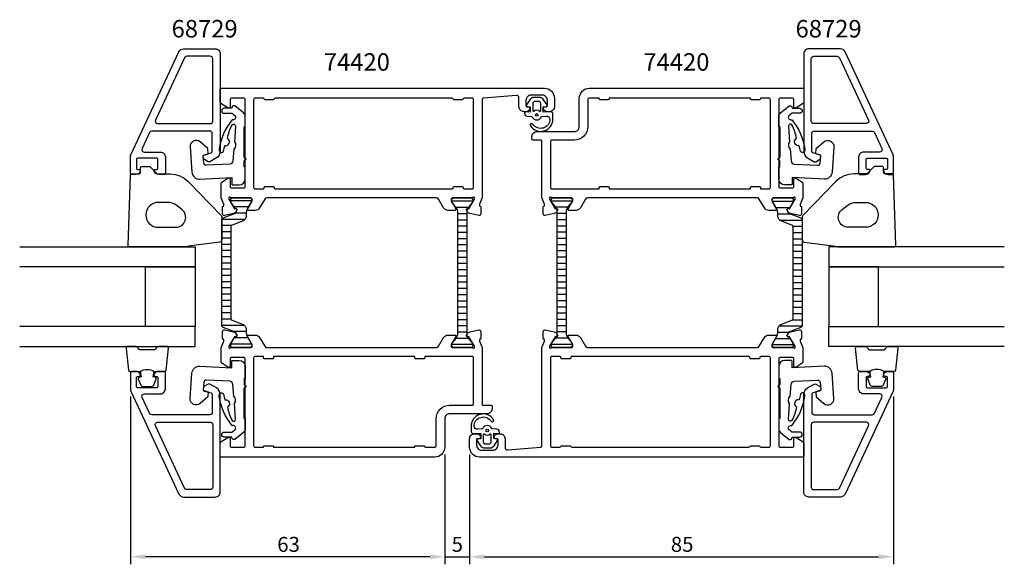
# Model space of a CAD drawing. Extents: x 28 to 225, y 5 to 115.
import ezdxf

# ---------------------------------------------------------------- set-up
doc = ezdxf.new("R2010")
doc.units = 0
doc.header["$LTSCALE"] = 4
doc.layers.get('0').update_dxf_attribs({"linetype": 'CONTINUOUS'})
doc.layers.get('DEFPOINTS').update_dxf_attribs({"linetype": 'CONTINUOUS'})
for name, color, linetype in [('SAPA_ARTIKELNR', 4, 'CONTINUOUS'), ('SAPA_FOGBAND', 2, 'CONTINUOUS'), ('SAPA_GLAS', 4, 'CONTINUOUS'), ('SAPA_ISOLATOR', 4, 'CONTINUOUS'), ('SAPA_MATT', 1, 'CONTINUOUS'), ('SAPA_PROFIL', 7, 'CONTINUOUS')]:
    doc.layers.add(name, color=color, linetype=linetype)
doc.styles.add('ISO', font='isocp3.shx')
doc.dimstyles.get("Standard").update_dxf_attribs({"dimtxt": 2.5, "dimasz": 2.5, "dimexe": 1.25, "dimexo": 0.625, "dimtad": 1, "dimcen": 2.5, "dimazin": 3, "dimtfac": 1, "dimtmove": 0, "dimatfit": 3})

# ---------------------------------------------------------------- blocks, each defined once
blk = doc.blocks.new('*U41')
at = {"layer": 'SAPA_MATT', "color": 2, "style": 'ISO'}
blk.add_text('63', height=3, dxfattribs=at).set_placement((79.56, 7.79))
blk = doc.blocks.new('*D0')
at = {"layer": 'DEFPOINTS', "color": 0}
for p in [(50.13, 40.45, 0), (113.13, 28.79, 0), (50.13, 6.79)]:
    blk.add_point(p, dxfattribs=at)
at = {"layer": 'SAPA_MATT'}
for p, q in [((50.13, 38.95), (50.13, 5.29)), ((113.13, 27.29), (113.13, 5.29)), ((110.13, 6.79), (53.13, 6.79))]:
    blk.add_line(p, q, dxfattribs=at)
for points in [[(53.13, 7.29), (53.13, 6.29), (50.13, 6.79)], [(110.13, 7.29), (110.13, 6.29), (113.13, 6.79)]]:
    blk.add_solid(points, dxfattribs=at)
blk.add_blockref('*U41', (0, 0))
blk = doc.blocks.new('*X99')
at = {"color": 0}
for p, q in [((178.83, 78.1), (183.02, 78.1)), ((179.51, 76.85), (182.35, 76.85)), ((179.92, 75.6), (182.41, 75.6)), ((180.27, 74.35), (184.82, 74.35)), ((182.99, 73.1), (184.82, 73.1)), ((183.02, 71.85), (184.82, 71.85)), ((183.02, 70.6), (184.82, 70.6)), ((183.02, 69.35), (184.82, 69.35)), ((183.02, 68.1), (184.82, 68.1)), ((183.02, 66.85), (184.82, 66.85)), ((183.02, 65.6), (184.82, 65.6)), ((183.02, 64.35), (184.82, 64.35)), ((183.02, 63.1), (184.82, 63.1)), ((183.02, 61.85), (184.82, 61.85)), ((183.02, 60.6), (184.82, 60.6)), ((183.02, 59.35), (184.82, 59.35)), ((183.02, 58.1), (184.82, 58.1)), ((183.02, 56.85), (184.82, 56.85)), ((183.02, 55.6), (184.82, 55.6)), ((182.91, 54.35), (184.82, 54.35)), ((179.92, 51.85), (182.09, 51.85)), ((180.15, 53.1), (184.81, 53.1)), ((179.44, 50.6), (182.42, 50.6)), ((178.83, 49.35), (183.02, 49.35))]:
    blk.add_line(p, q, dxfattribs=at)
blk = doc.blocks.new('*X100')
at = {"color": 0}
for p, q in [((138.7, 78.15), (134.5, 78.15)), ((137.8, 76.9), (135.4, 76.9)), ((137.5, 75.65), (135.7, 75.65)), ((137.5, 74.4), (135.7, 74.4)), ((137.5, 73.15), (135.7, 73.15)), ((137.5, 71.9), (135.7, 71.9)), ((137.5, 70.65), (135.7, 70.65)), ((137.5, 69.4), (135.7, 69.4)), ((137.5, 68.15), (135.7, 68.15)), ((137.5, 66.9), (135.7, 66.9)), ((137.5, 65.65), (135.7, 65.65)), ((137.5, 64.4), (135.7, 64.4)), ((137.5, 63.15), (135.7, 63.15)), ((137.5, 61.9), (135.7, 61.9)), ((137.5, 60.65), (135.7, 60.65)), ((137.5, 59.4), (135.7, 59.4)), ((137.5, 58.15), (135.7, 58.15)), ((137.5, 56.9), (135.7, 56.9)), ((137.5, 55.65), (135.7, 55.65)), ((137.5, 54.4), (135.7, 54.4)), ((137.5, 53.15), (135.7, 53.15)), ((137.5, 51.9), (135.7, 51.9)), ((138.7, 49.4), (134.5, 49.4)), ((137.88, 50.65), (135.33, 50.65))]:
    blk.add_line(p, q, dxfattribs=at)
blk = doc.blocks.new('*X101')
at = {"color": 0}
for p, q in [((74.43, 78.22), (70.23, 78.22)), ((73.82, 76.97), (70.84, 76.97)), ((73.33, 75.72), (71.16, 75.72)), ((70.35, 73.22), (68.43, 73.22)), ((73.11, 74.47), (68.44, 74.47)), ((70.23, 71.97), (68.43, 71.97)), ((70.23, 70.72), (68.43, 70.72)), ((70.23, 69.47), (68.43, 69.47)), ((70.23, 68.22), (68.43, 68.22)), ((70.23, 66.97), (68.43, 66.97)), ((70.23, 65.72), (68.43, 65.72)), ((70.23, 64.47), (68.43, 64.47)), ((70.23, 63.22), (68.43, 63.22)), ((70.23, 61.97), (68.43, 61.97)), ((70.23, 60.72), (68.43, 60.72)), ((70.23, 59.47), (68.43, 59.47)), ((70.23, 58.22), (68.43, 58.22)), ((70.23, 56.97), (68.43, 56.97)), ((70.23, 55.72), (68.43, 55.72)), ((70.27, 54.47), (68.43, 54.47)), ((72.99, 53.22), (68.43, 53.22)), ((73.33, 51.97), (70.85, 51.97)), ((74.43, 49.47), (70.23, 49.47)), ((73.75, 50.72), (70.91, 50.72))]:
    blk.add_line(p, q, dxfattribs=at)
blk = doc.blocks.new('*X102')
at = {"color": 0}
for p, q in [((114.55, 78.17), (118.75, 78.17)), ((115.38, 76.92), (117.93, 76.92)), ((115.75, 75.67), (117.55, 75.67)), ((115.75, 74.42), (117.55, 74.42)), ((115.75, 73.17), (117.55, 73.17)), ((115.75, 71.92), (117.55, 71.92)), ((115.75, 70.67), (117.55, 70.67)), ((115.75, 69.42), (117.55, 69.42)), ((115.75, 68.17), (117.55, 68.17)), ((115.75, 66.92), (117.55, 66.92)), ((115.75, 65.67), (117.55, 65.67)), ((115.75, 64.42), (117.55, 64.42)), ((115.75, 63.17), (117.55, 63.17)), ((115.75, 61.92), (117.55, 61.92)), ((115.75, 60.67), (117.55, 60.67)), ((115.75, 59.42), (117.55, 59.42)), ((115.75, 58.17), (117.55, 58.17)), ((115.75, 56.92), (117.55, 56.92)), ((115.75, 55.67), (117.55, 55.67)), ((115.75, 54.42), (117.55, 54.42)), ((115.75, 53.17), (117.55, 53.17)), ((115.75, 51.92), (117.55, 51.92)), ((114.55, 49.42), (118.75, 49.42)), ((115.46, 50.67), (117.85, 50.67))]:
    blk.add_line(p, q, dxfattribs=at)
blk = doc.blocks.new('*U103')
at = {"layer": 'SAPA_MATT', "color": 2, "style": 'ISO'}
blk.add_text('85', height=3, dxfattribs=at).set_placement((158.47, 7.79))
blk = doc.blocks.new('*D40')
at = {"layer": 'DEFPOINTS', "color": 0}
for p in [(203.13, 40.45, 0), (118.13, 28.79, 0), (203.13, 6.79)]:
    blk.add_point(p, dxfattribs=at)
at = {"layer": 'SAPA_MATT'}
for p, q in [((203.13, 38.95), (203.13, 5.29)), ((118.13, 27.29), (118.13, 5.29)), ((121.13, 6.79), (200.13, 6.79))]:
    blk.add_line(p, q, dxfattribs=at)
for points in [[(121.13, 7.29), (121.13, 6.29), (118.13, 6.79)], [(200.13, 7.29), (200.13, 6.29), (203.13, 6.79)]]:
    blk.add_solid(points, dxfattribs=at)
blk.add_blockref('*U103', (0, 0))
blk = doc.blocks.new('*U104')
at = {"layer": 'SAPA_MATT', "color": 2, "style": 'ISO'}
blk.add_text('5', height=3, dxfattribs=at).set_placement((114.52, 7.79))
blk = doc.blocks.new('*D39')
at = {"layer": 'DEFPOINTS', "color": 0}
for p in [(113.13, 28.79, 0), (118.13, 28.79, 0), (118.13, 6.79)]:
    blk.add_point(p, dxfattribs=at)
at = {"layer": 'SAPA_MATT'}
for p, q in [((113.13, 27.29), (113.13, 5.29)), ((118.13, 27.29), (118.13, 5.29)), ((110.13, 6.79), (107.13, 6.79)), ((113.13, 6.79), (118.13, 6.79)), ((121.13, 6.79), (124.13, 6.79))]:
    blk.add_line(p, q, dxfattribs=at)
for points in [[(110.13, 7.29), (110.13, 6.29), (113.13, 6.79)], [(121.13, 7.29), (121.13, 6.29), (118.13, 6.79)]]:
    blk.add_solid(points, dxfattribs=at)
blk.add_blockref('*U104', (0, 0))

msp = doc.modelspace()

# ---------------------------------------------------------------- linework, layer by layer
at = {"layer": 'SAPA_FOGBAND'}
for p, q in [((132.929, 96.085), (132.929, 96.085)), ((120.328, 31.485), (120.328, 31.485))]:
    msp.add_line(p, q, dxfattribs=at)
for points in [[(134.301, 96.069), (132.907, 96.015), (132.907, 97.082), (133.546, 97.143, 0.4995371), (133.665, 97.44), (132.959, 98.492, 0.2500212), (132.129, 98.935), (131.06, 98.935, 0.2500212), (130.229, 98.492), (129.523, 97.44, 0.4995371), (129.643, 97.143), (130.25, 97.077), (130.25, 96.01), (129.362, 96.028, 0.4400105), (129.144, 95.829), (129.144, 95.794, 0.3888787), (129.692, 95.196), (130.526, 95.123, -0.2668175), (130.69, 95.009, 0.6341045), (132.499, 95.009, -0.2668175), (132.662, 95.123), (133.492, 95.196, -0.3932192), (134.244, 94.552, -0.736526), (130.812, 93.579, 1), (130.327, 93.225, 0.7363452), (134.844, 94.552), (134.844, 95.571, 0.4400105)], [(130.794, 96.284, 0.6341371), (130.958, 96.207, -0.3592455), (132.231, 96.207, 0.6341371), (132.394, 96.284), (132.394, 97.635, 0.4142136), (131.894, 98.135), (131.294, 98.135, 0.4142136), (130.794, 97.635)], [(54.101, 84.997), (55.513, 83.585), (58.081, 83.585, -0.2025557), (61.666, 82.071), (68.292, 75.253, -0.1952741), (68.434, 74.904), (68.434, 70.381, -0.3394543), (68.063, 69.898), (62.249, 69.156, -0.0655435), (60.954, 68.985), (49.94, 68.985, -0.4230428), (49.64, 69.294), (50.103, 83.294, -0.4054391), (50.403, 83.585), (51.813, 83.585, 0.4142136), (52.113, 83.885), (52.113, 84.785, -0.4142136), (52.413, 85.085), (53.888, 85.085, -0.1989124)], [(199.156, 84.997), (197.744, 83.585), (195.176, 83.585, 0.2025557), (191.591, 82.071), (184.965, 75.253, 0.1952741), (184.823, 74.904), (184.823, 70.381, 0.3394543), (185.194, 69.898), (191.008, 69.156, 0.0655435), (192.303, 68.985), (203.317, 68.985, 0.4230428), (203.617, 69.294), (203.154, 83.294, 0.4054391), (202.854, 83.585), (201.444, 83.585, -0.4142136), (201.144, 83.885), (201.144, 84.785, 0.4142136), (200.844, 85.085), (199.369, 85.085, 0.1989124)], [(59.214, 77.385, 0.1622777), (57.714, 77.885), (55.714, 77.885, 1), (55.714, 72.885), (59.214, 72.885, 0.7207592), (60.414, 76.485)], [(194.043, 77.385, -0.1622777), (195.543, 77.885), (197.543, 77.885, -1), (197.543, 72.885), (194.043, 72.885, -0.7207592), (192.843, 76.485)], [(118.956, 31.501), (120.35, 31.556), (120.35, 30.489), (119.711, 30.428, 0.4995371), (119.592, 30.131), (120.298, 29.078, 0.2500212), (121.128, 28.635), (122.197, 28.635, 0.2500212), (123.028, 29.078), (123.734, 30.131, 0.4995371), (123.614, 30.428), (123.007, 30.493), (123.007, 31.561), (123.895, 31.543, 0.4400105), (124.113, 31.742), (124.113, 31.777, 0.3888787), (123.565, 32.375), (122.731, 32.448, -0.2668175), (122.567, 32.562, 0.6341045), (120.758, 32.562, -0.2668175), (120.595, 32.448), (119.765, 32.375, -0.3932192), (119.013, 33.019, -0.736526), (122.445, 33.992, 1), (122.929, 34.346, 0.7363452), (118.413, 33.019), (118.413, 31.999, 0.4400105)], [(122.463, 31.287, 0.6341371), (122.299, 31.364, -0.3592455), (121.026, 31.364, 0.6341371), (120.863, 31.287), (120.863, 29.935, 0.4142136), (121.363, 29.435), (121.963, 29.435, 0.4142136), (122.463, 29.935)]]:
    msp.add_lwpolyline(points, format="xyb", close=True, dxfattribs=at)
for points in [[(52.087, 43.985, -0.2857143), (54.887, 43.985), (56.961, 43.985, 0.38826), (57.259, 44.259), (57.726, 48.659, 0.4406523), (57.427, 48.985), (55.717, 48.985, 0.3394543), (55.427, 48.763), (55.225, 48.545, -0.3394543), (54.935, 48.323), (52.039, 48.323, -0.3394543), (51.749, 48.545), (51.546, 48.763, 0.3394543), (51.257, 48.985), (49.547, 48.985, 0.4406523), (49.248, 48.659), (49.714, 44.259, 0.38826), (50.013, 43.985), (52.075, 43.985)], [(201.17, 43.985, 0.2857143), (198.37, 43.985), (196.296, 43.985, -0.38826), (195.998, 44.259), (195.531, 48.659, -0.4406523), (195.83, 48.985), (197.54, 48.985, -0.3394543), (197.83, 48.763), (198.032, 48.545, 0.3394543), (198.322, 48.323), (201.218, 48.323, 0.3394543), (201.508, 48.545), (201.711, 48.763, -0.3394543), (202, 48.985), (203.71, 48.985, -0.4406523), (204.009, 48.659), (203.543, 44.259, -0.38826), (203.244, 43.985), (201.182, 43.985)], [(52.075, 43.985), (52.268, 42.894), (51.836, 42.779, 0.4430159), (51.7, 42.515), (52.177, 41.245, 0.3125359), (52.552, 40.985), (54.422, 40.985, 0.3125359), (54.796, 41.245), (55.273, 42.515, 0.4430159), (55.138, 42.779), (54.706, 42.894), (54.895, 43.967)], [(201.182, 43.985), (200.989, 42.894), (201.421, 42.779, -0.4430159), (201.557, 42.515), (201.08, 41.245, -0.3125359), (200.705, 40.985), (198.835, 40.985, -0.3125359), (198.461, 41.245), (197.984, 42.515, -0.4430159), (198.119, 42.779), (198.551, 42.894), (198.362, 43.967)]]:
    msp.add_lwpolyline(points, format="xyb", dxfattribs=at)
for centre in [(131.594, 95.435, 0), (121.663, 32.135, 0)]:
    msp.add_circle(centre, 0.25, dxfattribs=at)
at = {"layer": 'SAPA_GLAS', "color": 4}
for points in [[(72.95, 93.035), (73.128, 93.035), (73.136, 95.092, 0.2140529), (72.78, 95.828), (71.066, 97.265), (70.796, 97.265, 0.3406963), (70.507, 97.043), (70.432, 96.765), (68.942, 96.765, 0.4143127), (68.442, 96.265, 0.4142136), (68.942, 95.765), (70.52, 95.765), (70.733, 95.587), (71.066, 95.308, -0.7002174), (70.759, 94.465), (70.67, 94.465, 0.214446), (70.446, 94.365, 0.1406819), (67.924, 88.544, 0.4163219), (68.336, 87.9, 0.4161381), (68.766, 88.178, -0.0216046), (69.045, 89.275, 0.0585447), (69.228, 89.262, 0.6633365), (69.726, 90.619, 0.0585447), (69.578, 90.727, -0.0660488), (70.488, 93.433, -0.7466965), (71.197, 93.164), (70.962, 90.038, -0.4013067), (70.852, 88.574), (70.675, 86.211, -0.377424), (70.02, 85.571), (65.362, 85.327, -0.4091108), (64.837, 85.791), (64.73, 87.319), (65.711, 87.657), (65.639, 88.679), (64.088, 90.028, 0.6681786), (62.104, 89.038), (62.46, 83.947, 0.4091108), (64.035, 82.554), (70.428, 82.889), (70.428, 81.589, 0.4142136), (70.628, 81.389), (71.928, 81.389, 0.414213), (73.128, 82.589), (73.128, 85.04), (72.95, 85.04), (72.95, 86.239, -0.3178372), (73.017, 86.333), (73.195, 86.396, 0.7071068), (73.195, 86.773), (73.017, 86.836, -0.3178372), (72.95, 86.93), (72.95, 93.035), (72.95, 86.93)], [(180.307, 93.035), (180.128, 93.035), (180.121, 95.092, -0.2140529), (180.477, 95.828), (182.191, 97.265), (182.461, 97.265, -0.3406963), (182.75, 97.043), (182.825, 96.765), (184.315, 96.765, -0.4143127), (184.815, 96.265, -0.4142136), (184.315, 95.765), (182.737, 95.765), (182.524, 95.587), (182.191, 95.308, 0.7002174), (182.498, 94.465), (182.587, 94.465, -0.214446), (182.811, 94.365, -0.1406819), (185.333, 88.544, -0.4163219), (184.92, 87.9, -0.4161381), (184.491, 88.178, 0.0216046), (184.212, 89.275, -0.0585447), (184.029, 89.262, -0.6633365), (183.531, 90.619, -0.0585447), (183.679, 90.727, 0.0660488), (182.769, 93.433, 0.7466965), (182.06, 93.164), (182.295, 90.038, 0.4013067), (182.405, 88.574), (182.582, 86.211, 0.377424), (183.237, 85.571), (187.895, 85.327, 0.4091108), (188.42, 85.791), (188.527, 87.319), (187.546, 87.657), (187.618, 88.679), (189.169, 90.028, -0.6681786), (191.153, 89.038), (190.797, 83.947, -0.4091108), (189.222, 82.554), (182.828, 82.889), (182.828, 81.589, -0.4142136), (182.628, 81.389), (181.328, 81.389, -0.414213), (180.128, 82.589), (180.128, 85.04), (180.307, 85.04), (180.307, 86.239, 0.3178372), (180.24, 86.333), (180.062, 86.396, -0.7071068), (180.062, 86.773), (180.24, 86.836, 0.3178372), (180.307, 86.93), (180.307, 93.035), (180.307, 86.93)], [(72.95, 34.536), (73.128, 34.536), (73.136, 32.478, -0.2140529), (72.78, 31.743), (71.066, 30.305), (70.796, 30.305, -0.3406963), (70.507, 30.528), (70.432, 30.805), (68.942, 30.805, -0.4143127), (68.442, 31.305, -0.4142136), (68.942, 31.805), (70.52, 31.805), (70.733, 31.984), (71.066, 32.263, 0.7002174), (70.759, 33.105), (70.67, 33.105, -0.214446), (70.446, 33.206, -0.1406819), (67.924, 39.026, -0.4163219), (68.336, 39.671, -0.4161381), (68.766, 39.392, 0.0216046), (69.045, 38.296, -0.0585447), (69.228, 38.308, -0.6633365), (69.726, 36.952, -0.0585447), (69.578, 36.843, 0.0660488), (70.488, 34.138, 0.7466965), (71.197, 34.407), (70.962, 37.533, 0.4013067), (70.852, 38.997), (70.675, 41.359, 0.377424), (70.02, 42), (65.362, 42.244, 0.4091108), (64.837, 41.779), (64.73, 40.251), (65.711, 39.913), (65.639, 38.892), (64.088, 37.543, -0.6681786), (62.104, 38.533), (62.46, 43.624, -0.4091108), (64.035, 45.017), (70.428, 44.682), (70.428, 45.982, -0.4142136), (70.628, 46.182), (71.928, 46.182, -0.414213), (73.128, 44.982), (73.128, 42.531), (72.95, 42.531), (72.95, 41.332, 0.3178372), (73.017, 41.238), (73.195, 41.175, -0.7071068), (73.195, 40.798), (73.017, 40.734, 0.3178372), (72.95, 40.64), (72.95, 34.536), (72.95, 40.64)], [(180.307, 34.536), (180.128, 34.536), (180.121, 32.478, 0.2140529), (180.477, 31.743), (182.191, 30.305), (182.461, 30.305, 0.3406963), (182.75, 30.528), (182.825, 30.805), (184.315, 30.805, 0.4143127), (184.815, 31.305, 0.4142136), (184.315, 31.805), (182.737, 31.805), (182.524, 31.984), (182.191, 32.263, -0.7002174), (182.498, 33.105), (182.587, 33.105, 0.214446), (182.811, 33.206, 0.1406819), (185.333, 39.026, 0.4163219), (184.92, 39.671, 0.4161381), (184.491, 39.392, -0.0216046), (184.212, 38.296, 0.0585447), (184.029, 38.308, 0.6633365), (183.531, 36.952, 0.0585447), (183.679, 36.843, -0.0660488), (182.769, 34.138, -0.7466965), (182.06, 34.407), (182.295, 37.533, -0.4013067), (182.405, 38.997), (182.582, 41.359, -0.377424), (183.237, 42), (187.895, 42.244, -0.4091108), (188.42, 41.779), (188.527, 40.251), (187.546, 39.913), (187.618, 38.892), (189.169, 37.543, 0.6681786), (191.153, 38.533), (190.797, 43.624, 0.4091108), (189.222, 45.017), (182.828, 44.682), (182.828, 45.982, 0.4142136), (182.628, 46.182), (181.328, 46.182, 0.414213), (180.128, 44.982), (180.128, 42.531), (180.307, 42.531), (180.307, 41.332, -0.3178372), (180.24, 41.238), (180.062, 41.175, 0.7071068), (180.062, 40.798), (180.24, 40.734, -0.3178372), (180.307, 40.64), (180.307, 34.536), (180.307, 40.64)]]:
    msp.add_lwpolyline(points, format="xyb", dxfattribs=at)
at = {"layer": 'SAPA_GLAS'}
for points in [[(27.918, 68.985), (63.125, 68.985), (63.125, 64.985), (27.918, 64.985)], [(225.339, 68.985), (190.132, 68.985), (190.132, 64.985), (225.339, 64.985)], [(27.918, 48.985), (63.125, 48.985), (63.125, 52.985), (27.918, 52.985)], [(225.339, 48.985), (190.132, 48.985), (190.132, 52.985), (225.339, 52.985)]]:
    msp.add_lwpolyline(points, dxfattribs=at)
for points in [[(53.125, 52.985), (53.125, 64.985), (63.125, 64.985), (63.125, 52.985)], [(200.132, 52.985), (200.132, 64.985), (190.132, 64.985), (190.132, 52.985)]]:
    msp.add_lwpolyline(points, close=True, dxfattribs=at)
at = {"layer": 'SAPA_PROFIL'}
for p, q in [((175.986, 78.785), (141.771, 78.785)), ((77.271, 48.785), (111.486, 48.785))]:
    msp.add_line(p, q, dxfattribs=at)
at = {"layer": 'SAPA_PROFIL', "color": 7, "linetype": 'CONTINUOUS'}
for points in [[(56.128, 87.989, -0.4142136), (57.128, 86.989), (57.128, 83.789, -0.4142136), (56.828, 83.489), (55.761, 83.489, -0.2896899), (54.857, 84.061, -0.5507604), (55.128, 84.489), (55.328, 84.489, 0.4142136), (55.628, 84.789), (55.628, 86.489, 0.4142136), (55.328, 86.789), (51.628, 86.789, 0.4142136), (51.328, 86.489), (51.328, 84.789, 0.4142136), (51.628, 84.489), (51.828, 84.489, -0.5507604), (52.1, 84.061, -0.2896899), (51.196, 83.489), (50.428, 83.489, -0.4142136), (50.128, 83.789), (50.128, 87.022, -0.1095178), (50.222, 87.445), (59.859, 108.112, -0.2914734), (60.766, 108.689), (67.128, 108.689, -0.4142136), (68.128, 107.689), (68.128, 88.108, -0.2679492), (67.378, 86.809), (66.028, 86.029, -0.2679495), (65.728, 86.029), (64.978, 86.462, -0.2679489), (64.728, 86.895), (64.728, 87.153, -0.3394539), (64.951, 87.443), (66.306, 87.806, 0.3394539), (66.528, 88.096), (66.528, 91.689, 0.4142136), (66.028, 92.189), (54.408, 92.189, 0.2914734), (53.955, 91.9), (52.463, 88.7, 0.5486188), (52.916, 87.989)], [(197.128, 87.989, 0.4142136), (196.128, 86.989), (196.128, 83.789, 0.4142136), (196.428, 83.489), (197.496, 83.489, 0.2896899), (198.4, 84.061, 0.5507604), (198.128, 84.489), (197.928, 84.489, -0.4142136), (197.628, 84.789), (197.628, 86.489, -0.4142136), (197.928, 86.789), (201.628, 86.789, -0.4142136), (201.928, 86.489), (201.928, 84.789, -0.4142136), (201.628, 84.489), (201.428, 84.489, 0.5507604), (201.157, 84.061, 0.2896899), (202.061, 83.489), (202.828, 83.489, 0.4142136), (203.128, 83.789), (203.128, 87.022, 0.1095178), (203.035, 87.445), (193.398, 108.112, 0.2914734), (192.491, 108.689), (186.128, 108.689, 0.4142136), (185.128, 107.689), (185.128, 88.108, 0.2679492), (185.878, 86.809), (187.228, 86.029, 0.2679495), (187.528, 86.029), (188.278, 86.462, 0.2679489), (188.528, 86.895), (188.528, 87.153, 0.3394539), (188.306, 87.443), (186.951, 87.806, -0.3394539), (186.728, 88.096), (186.728, 91.689, -0.4142136), (187.228, 92.189), (198.849, 92.189, -0.2914734), (199.302, 91.9), (200.794, 88.7, -0.5486188), (200.341, 87.989)], [(66.628, 106.689, 0.4142136), (66.128, 107.189), (61.403, 107.189, 0.2914734), (60.949, 106.9), (55.121, 94.4, 0.5486188), (55.574, 93.689), (66.128, 93.689, 0.4142136), (66.628, 94.189)], [(186.628, 106.689, -0.4142136), (187.128, 107.189), (191.854, 107.189, -0.2914734), (192.307, 106.9), (198.136, 94.4, -0.5486188), (197.683, 93.689), (187.128, 93.689, -0.4142136), (186.628, 94.189)], [(56.128, 39.485, 0.4142136), (57.128, 40.485), (57.128, 43.685, 0.4142136), (56.828, 43.985), (55.761, 43.985, 0.2896899), (54.857, 43.414, 0.5507604), (55.128, 42.985), (55.328, 42.985, -0.4142136), (55.628, 42.685), (55.628, 40.985, -0.4142136), (55.328, 40.685), (51.628, 40.685, -0.4142136), (51.328, 40.985), (51.328, 42.685, -0.4142136), (51.628, 42.985), (51.828, 42.985, 0.5507604), (52.1, 43.414, 0.2896899), (51.196, 43.985), (50.428, 43.985, 0.4142136), (50.128, 43.685), (50.128, 40.452, 0.1095178), (50.222, 40.029), (59.859, 19.363, 0.2914734), (60.766, 18.785), (67.128, 18.785, 0.4142136), (68.128, 19.785), (68.128, 39.367, 0.2679492), (67.378, 40.666), (66.028, 41.445, 0.2679495), (65.728, 41.445), (64.978, 41.012, 0.2679489), (64.728, 40.579), (64.728, 40.321, 0.3394539), (64.951, 40.031), (66.306, 39.668, -0.3394539), (66.528, 39.378), (66.528, 35.785, -0.4142136), (66.028, 35.285), (54.408, 35.285, -0.2914734), (53.955, 35.574), (52.463, 38.774, -0.5486188), (52.916, 39.485)], [(197.128, 39.485, -0.4142136), (196.128, 40.485), (196.128, 43.685, -0.4142136), (196.428, 43.985), (197.496, 43.985, -0.2896899), (198.4, 43.414, -0.5507604), (198.128, 42.985), (197.928, 42.985, 0.4142136), (197.628, 42.685), (197.628, 40.985, 0.4142136), (197.928, 40.685), (201.628, 40.685, 0.4142136), (201.928, 40.985), (201.928, 42.685, 0.4142136), (201.628, 42.985), (201.428, 42.985, -0.5507604), (201.157, 43.414, -0.2896899), (202.061, 43.985), (202.828, 43.985, -0.4142136), (203.128, 43.685), (203.128, 40.452, -0.1095178), (203.035, 40.029), (193.398, 19.363, -0.2914734), (192.491, 18.785), (186.128, 18.785, -0.4142136), (185.128, 19.785), (185.128, 39.367, -0.2679492), (185.878, 40.666), (187.228, 41.445, -0.2679495), (187.528, 41.445), (188.278, 41.012, -0.2679489), (188.528, 40.579), (188.528, 40.321, -0.3394539), (188.306, 40.031), (186.951, 39.668, 0.3394539), (186.728, 39.378), (186.728, 35.785, 0.4142136), (187.228, 35.285), (198.849, 35.285, 0.2914734), (199.302, 35.574), (200.794, 38.774, 0.5486188), (200.341, 39.485)], [(66.628, 20.785, -0.4142136), (66.128, 20.285), (61.403, 20.285, -0.2914734), (60.949, 20.574), (55.121, 33.074, -0.5486188), (55.574, 33.785), (66.128, 33.785, -0.4142136), (66.628, 33.285)], [(186.628, 20.785, 0.4142136), (187.128, 20.285), (191.854, 20.285, 0.2914734), (192.307, 20.574), (198.136, 33.074, 0.5486188), (197.683, 33.785), (187.128, 33.785, 0.4142136), (186.628, 33.285)]]:
    msp.add_lwpolyline(points, format="xyb", close=True, dxfattribs=at)
at = {"layer": 'SAPA_PROFIL'}
for points in [[(68.328, 81.798, -0.2596812), (68.423, 81.968), (69.671, 82.74, -0.5877033), (70.128, 82.485), (70.128, 81.051, 0.4683749), (70.428, 80.785), (72.828, 80.785, 0.4683749), (73.128, 81.051), (73.128, 86.885), (73.128, 88.885), (73.128, 98.485, 0.4142136), (72.828, 98.785), (70.428, 98.785, 0.4142136), (70.128, 98.485), (70.128, 97.085, -0.5877033), (69.671, 96.83), (68.223, 97.727, -0.2596812), (68.128, 97.897), (68.128, 100.585, -0.4142136), (68.328, 100.785), (120.628, 100.785), (133.128, 100.785, -0.4142136), (135.128, 98.785), (135.128, 97.085, -0.4142136), (134.128, 96.085), (133.728, 96.085, -0.4142136), (132.928, 96.885, -0.4142136), (133.128, 97.085), (133.528, 97.085, 0.4142136), (133.728, 97.285), (133.728, 98.385, 0.4142136), (132.728, 99.385), (130.428, 99.385, 0.4142136), (129.428, 98.385), (129.428, 97.285, 0.4142136), (129.628, 97.085), (130.028, 97.085, -0.4142136), (130.228, 96.885, -0.4142136), (129.428, 96.085), (129.028, 96.085, -0.4142136), (128.028, 97.085), (128.028, 98.843, 0.4381125), (127.488, 99.342), (120.904, 98.808, 0.3907118), (120.628, 98.509), (120.628, 78.785), (120.134, 77.503, 0.4580512), (120.318, 77.088), (120.366, 77.073), (120.366, 75.569, -0.4757248), (119.994, 75.268), (118.181, 75.649, -0.2216947), (117.64, 76.055), (117.488, 76.34, -0.5773503), (117.671, 76.634), (117.993, 76.624), (119.077, 78.509), (119.129, 78.681, 0.8292414), (118.797, 78.877, -0.2036002), (118.581, 78.785), (114.728, 78.785, 0.4142136), (114.428, 78.485), (114.428, 78.185), (115.352, 76.585, -0.5773503), (115.179, 76.285), (113.793, 76.285, -0.2679492), (112.927, 76.785), (111.917, 78.535, 0.2679492), (111.484, 78.785), (77.473, 78.785, 0.2679492), (77.04, 78.535), (76.03, 76.785, -0.2679492), (75.164, 76.285), (73.778, 76.285, -0.5773503), (73.605, 76.585), (74.528, 78.185), (74.528, 78.485, 0.4142136), (74.228, 78.785), (70.376, 78.785, -0.2036002), (70.16, 78.877, 0.8292414), (69.828, 78.681), (69.88, 78.509), (70.964, 76.624), (71.286, 76.634, -0.5773503), (71.469, 76.34), (71.317, 76.055, -0.2216947), (70.776, 75.649), (68.963, 75.268, -0.4757248), (68.591, 75.569), (68.591, 77.073), (68.639, 77.088, 0.4580512), (68.823, 77.503), (68.328, 78.785)], [(132.628, 78.785), (132.628, 90.188, 0.4142136), (132.428, 90.388), (130.828, 90.388, -0.4142136), (130.628, 90.588), (130.628, 91.085, -0.4142136), (131.628, 92.085), (139.128, 92.085, 0.4142136), (140.128, 93.085), (140.128, 98.785, -0.4142136), (142.128, 100.785), (184.928, 100.785, -0.4142136), (185.128, 100.585), (185.128, 97.897, -0.2596812), (185.034, 97.727), (183.586, 96.83, -0.5877033), (183.128, 97.085), (183.128, 98.485, 0.4142136), (182.828, 98.785), (180.428, 98.785, 0.4142136), (180.128, 98.485), (180.128, 81.085, 0.4142136), (180.428, 80.785), (182.828, 80.785, 0.4142136), (183.128, 81.085), (183.128, 82.485, -0.5877033), (183.586, 82.74), (184.834, 81.968, -0.2596812), (184.928, 81.798), (184.928, 78.785), (184.434, 77.503, 0.4580512), (184.618, 77.088), (184.666, 77.073), (184.666, 75.569, -0.4757248), (184.294, 75.268), (182.481, 75.649, -0.2350054), (181.922, 76.091, 0.0011882), (181.921, 76.09), (181.788, 76.34, -0.5773503), (181.971, 76.634), (182.293, 76.624), (183.377, 78.509), (183.429, 78.681, 0.8292414), (183.097, 78.877, -0.2036002), (182.881, 78.785), (179.028, 78.785, 0.4142136), (178.728, 78.485), (178.728, 78.185), (179.652, 76.585, -0.5773503), (179.479, 76.285), (178.093, 76.285, -0.2679492), (177.227, 76.785), (176.217, 78.535, 0.2679492), (175.784, 78.785), (141.773, 78.785, 0.2679492), (141.34, 78.535), (140.33, 76.785, -0.2679492), (139.464, 76.285), (138.078, 76.285, -0.5773503), (137.905, 76.585), (138.828, 78.185), (138.828, 78.485, 0.4142136), (138.528, 78.785), (134.676, 78.785, -0.2036002), (134.46, 78.877, 0.8292414), (134.128, 78.681), (134.18, 78.509), (135.264, 76.624), (135.586, 76.634, -0.5773503), (135.769, 76.34), (135.617, 76.055, -0.2216947), (135.076, 75.649), (133.263, 75.268, -0.4757248), (132.891, 75.569), (132.891, 77.073), (132.939, 77.088, 0.4580512), (133.123, 77.503), (132.628, 78.785)], [(114.628, 80.585, 0.4142136), (114.828, 80.785), (114.828, 80.885, -0.4142136), (115.028, 81.085), (116.628, 81.085, -0.4142136), (116.828, 80.885), (116.828, 80.785, 0.4142136), (117.028, 80.585), (118.628, 80.585, 0.4142136), (118.928, 80.885), (118.928, 98.485, 0.4142136), (118.628, 98.785), (117.028, 98.785, 0.3419987), (116.835, 98.635, -0.3419987), (116.641, 98.485), (115.016, 98.485, -0.3419987), (114.822, 98.635, 0.3419987), (114.628, 98.785), (79.128, 98.785, 0.3419987), (78.935, 98.635, -0.3419987), (78.741, 98.485), (77.116, 98.485, -0.3419987), (76.922, 98.635, 0.3419987), (76.728, 98.785), (75.128, 98.785, 0.4142136), (74.828, 98.485), (74.828, 80.885, 0.4142136), (75.128, 80.585), (76.728, 80.585, 0.4142136), (76.928, 80.785), (76.928, 80.885, -0.4142136), (77.128, 81.085), (78.728, 81.085, -0.4142136), (78.928, 80.885), (78.928, 80.785, 0.4142136), (79.128, 80.585)], [(178.428, 98.485, 0.4142136), (178.128, 98.785), (176.428, 98.785), (176.428, 98.685, -0.4142136), (176.228, 98.485), (174.628, 98.485, -0.4142136), (174.428, 98.685), (174.428, 98.785), (146.128, 98.785), (146.128, 98.685, -0.4142136), (145.928, 98.485), (144.328, 98.485, -0.4142136), (144.128, 98.685), (144.128, 98.785), (142.128, 98.785, 0.4142136), (141.828, 98.485), (141.828, 93.085, -0.4142136), (139.128, 90.385), (134.628, 90.385, 0.4142136), (134.328, 90.085), (134.328, 80.885, 0.4142136), (134.628, 80.585), (144.128, 80.585), (144.128, 80.885, -0.4142136), (144.328, 81.085), (145.928, 81.085, -0.4142136), (146.128, 80.885), (146.128, 80.585), (174.428, 80.585), (174.428, 80.885, -0.4142136), (174.628, 81.085), (176.228, 81.085, -0.4142136), (176.428, 80.885), (176.428, 80.585), (178.128, 80.585, 0.4142136), (178.428, 80.885)], [(120.628, 48.785), (120.628, 37.383, 0.4142136), (120.828, 37.183), (122.428, 37.183, -0.4142136), (122.628, 36.983), (122.628, 36.485, -0.4142136), (121.628, 35.485), (114.128, 35.485, 0.4142136), (113.128, 34.485), (113.128, 28.785, -0.4142136), (111.128, 26.785), (68.328, 26.785, -0.4142136), (68.128, 26.985), (68.128, 29.674, -0.2596812), (68.223, 29.844), (69.671, 30.74, -0.5877033), (70.128, 30.485), (70.128, 29.085, 0.4142136), (70.428, 28.785), (72.828, 28.785, 0.4142136), (73.128, 29.085), (73.128, 46.485, 0.4142136), (72.828, 46.785), (70.428, 46.785, 0.4142136), (70.128, 46.485), (70.128, 45.085, -0.5877033), (69.671, 44.83), (68.423, 45.603, -0.2596812), (68.328, 45.773), (68.328, 48.785), (68.823, 50.067, 0.4580512), (68.639, 50.483), (68.591, 50.497), (68.591, 52.002, -0.4757248), (68.963, 52.303), (70.776, 51.921, -0.2350054), (71.335, 51.479, 0.0011882), (71.336, 51.481), (71.469, 51.231, -0.5773503), (71.286, 50.937), (70.964, 50.947), (69.88, 49.061), (69.828, 48.89, 0.8292414), (70.16, 48.694, -0.2036002), (70.376, 48.785), (74.228, 48.785, 0.4142136), (74.528, 49.085), (74.528, 49.385), (73.605, 50.985, -0.5773503), (73.778, 51.285), (75.164, 51.285, -0.2679492), (76.03, 50.785), (77.04, 49.035, 0.2679492), (77.473, 48.785), (111.484, 48.785, 0.2679492), (111.917, 49.035), (112.927, 50.785, -0.2679492), (113.793, 51.285), (115.179, 51.285, -0.5773503), (115.352, 50.985), (114.428, 49.385), (114.428, 49.085, 0.4142136), (114.728, 48.785), (118.581, 48.785, -0.2036002), (118.797, 48.694, 0.8292414), (119.129, 48.89), (119.077, 49.061), (117.993, 50.947), (117.671, 50.937, -0.5773503), (117.488, 51.231), (117.64, 51.515, -0.2216947), (118.181, 51.921), (119.994, 52.303, -0.4757248), (120.366, 52.002), (120.366, 50.497), (120.318, 50.483, 0.4580512), (120.134, 50.067), (120.628, 48.785)], [(184.928, 45.773, -0.2596812), (184.834, 45.603), (183.586, 44.83, -0.5877033), (183.128, 45.085), (183.128, 46.52, 0.4683749), (182.828, 46.785), (180.428, 46.785, 0.4683749), (180.128, 46.52), (180.128, 40.685), (180.128, 38.685), (180.128, 29.085, 0.4142136), (180.428, 28.785), (182.828, 28.785, 0.4142136), (183.128, 29.085), (183.128, 30.485, -0.5877033), (183.586, 30.74), (185.034, 29.844, -0.2596812), (185.128, 29.674), (185.128, 26.985, -0.4142136), (184.928, 26.785), (132.628, 26.785), (120.128, 26.785, -0.4142136), (118.128, 28.785), (118.128, 30.485, -0.4142136), (119.128, 31.485), (119.528, 31.485, -0.4142136), (120.328, 30.685, -0.4142136), (120.128, 30.485), (119.728, 30.485, 0.4142136), (119.528, 30.285), (119.528, 29.185, 0.4142136), (120.528, 28.185), (122.828, 28.185, 0.4142136), (123.828, 29.185), (123.828, 30.285, 0.4142136), (123.628, 30.485), (123.228, 30.485, -0.4142136), (123.028, 30.685, -0.4142136), (123.828, 31.485), (124.228, 31.485, -0.4142136), (125.228, 30.485), (125.228, 28.728, 0.4381125), (125.769, 28.229), (132.353, 28.763, 0.3907118), (132.628, 29.062), (132.628, 48.785), (133.123, 50.067, 0.4580512), (132.939, 50.483), (132.891, 50.497), (132.891, 52.002, -0.4757248), (133.263, 52.303), (135.076, 51.921, -0.2216947), (135.617, 51.515), (135.769, 51.231, -0.5773503), (135.586, 50.937), (135.264, 50.947), (134.18, 49.061), (134.128, 48.89, 0.8292414), (134.46, 48.694, -0.2036002), (134.676, 48.785), (138.528, 48.785, 0.4142136), (138.828, 49.085), (138.828, 49.385), (137.905, 50.985, -0.5773503), (138.078, 51.285), (139.464, 51.285, -0.2679492), (140.33, 50.785), (141.34, 49.035, 0.2679492), (141.773, 48.785), (175.784, 48.785, 0.2679492), (176.217, 49.035), (177.227, 50.785, -0.2679492), (178.093, 51.285), (179.479, 51.285, -0.5773503), (179.652, 50.985), (178.728, 49.385), (178.728, 49.085, 0.4142136), (179.028, 48.785), (182.881, 48.785, -0.2036002), (183.097, 48.694, 0.8292414), (183.429, 48.89), (183.377, 49.061), (182.293, 50.947), (181.971, 50.937, -0.5773503), (181.788, 51.231), (181.94, 51.515, -0.2216947), (182.481, 51.921), (184.294, 52.303, -0.4757248), (184.666, 52.002), (184.666, 50.497), (184.618, 50.483, 0.4580512), (184.434, 50.067), (184.928, 48.785)], [(74.828, 29.085, 0.4142136), (75.128, 28.785), (76.828, 28.785), (76.828, 28.885, -0.4142136), (77.028, 29.085), (78.628, 29.085, -0.4142136), (78.828, 28.885), (78.828, 28.785), (107.128, 28.785), (107.128, 28.885, -0.4142136), (107.328, 29.085), (108.928, 29.085, -0.4142136), (109.128, 28.885), (109.128, 28.785), (111.128, 28.785, 0.4142136), (111.428, 29.085), (111.428, 34.485, -0.4142136), (114.128, 37.185), (118.628, 37.185, 0.4142136), (118.928, 37.485), (118.928, 46.685, 0.4142136), (118.628, 46.985), (109.128, 46.985), (109.128, 46.685, -0.4142136), (108.928, 46.485), (107.328, 46.485, -0.4142136), (107.128, 46.685), (107.128, 46.985), (78.828, 46.985), (78.828, 46.685, -0.4142136), (78.628, 46.485), (77.028, 46.485, -0.4142136), (76.828, 46.685), (76.828, 46.985), (75.128, 46.985, 0.4142136), (74.828, 46.685)], [(138.628, 46.985, 0.4142136), (138.428, 46.785), (138.428, 46.685, -0.4142136), (138.228, 46.485), (136.628, 46.485, -0.4142136), (136.428, 46.685), (136.428, 46.785, 0.4142136), (136.228, 46.985), (134.628, 46.985, 0.4142136), (134.328, 46.685), (134.328, 29.085, 0.4142136), (134.628, 28.785), (136.228, 28.785, 0.3419987), (136.422, 28.935, -0.3419987), (136.616, 29.085), (138.241, 29.085, -0.3419987), (138.435, 28.935, 0.3419987), (138.628, 28.785), (174.128, 28.785, 0.3419987), (174.322, 28.935, -0.3419987), (174.516, 29.085), (176.141, 29.085, -0.3419987), (176.335, 28.935, 0.3419987), (176.528, 28.785), (178.128, 28.785, 0.4142136), (178.428, 29.085), (178.428, 46.685, 0.4142136), (178.128, 46.985), (176.528, 46.985, 0.4142136), (176.328, 46.785), (176.328, 46.685, -0.4142136), (176.128, 46.485), (174.528, 46.485, -0.4142136), (174.328, 46.685), (174.328, 46.785, 0.4142136), (174.128, 46.985)]]:
    msp.add_lwpolyline(points, format="xyb", close=True, dxfattribs=at)
at = {"layer": 'SAPA_PROFIL', "color": 4}
for points in [[(68.434, 74.389, -0.3095427), (68.689, 74.762), (71.158, 75.719, 0.3951183), (71.336, 76.089), (71.475, 76.329, 0.5773503), (71.293, 76.644), (71.026, 76.644), (70.234, 78.025), (70.234, 78.375, -0.4142136), (70.634, 78.775), (74.034, 78.775, -0.4142136), (74.434, 78.375), (74.424, 78.031), (73.486, 76.388, 0.1246506), (73.334, 75.754), (73.334, 75.103, -0.3095428), (72.695, 74.17), (70.489, 73.315, 0.3095428), (70.234, 72.942), (70.234, 63.785), (70.234, 54.629, 0.3095428), (70.489, 54.256), (72.695, 53.4, -0.3095428), (73.334, 52.468), (73.334, 51.817, 0.1246506), (73.486, 51.182), (74.424, 49.54), (74.434, 49.195, -0.4142136), (74.034, 48.795), (70.634, 48.795, -0.4142136), (70.234, 49.195), (70.234, 49.545), (71.026, 50.926), (71.293, 50.926, 0.5773503), (71.475, 51.241), (71.336, 51.482, 0.3951183), (71.158, 51.851), (68.689, 52.809, -0.3095427), (68.434, 53.182), (68.434, 63.785)], [(115.755, 51.51), (115.755, 63.775), (115.755, 76.039, 0.1315112), (115.594, 76.638), (114.583, 77.959, -0.1316525), (114.555, 78.064), (114.555, 78.375, -0.4142136), (114.955, 78.775), (118.355, 78.775, -0.4142136), (118.755, 78.375), (118.755, 78.064, -0.1316525), (118.727, 77.959), (117.716, 76.64, 0.1316525), (117.555, 76.04), (117.555, 63.775), (117.555, 51.51, 0.1316525), (117.716, 50.91), (117.909, 50.575), (118.727, 49.592, -0.1316525), (118.755, 49.487), (118.755, 49.175, -0.4142136), (118.355, 48.775), (114.955, 48.775, -0.4142136), (114.555, 49.175), (114.555, 49.487, -0.1316525), (114.583, 49.592), (115.401, 50.575), (115.594, 50.91, 0.1316525)], [(137.502, 76.06), (137.502, 63.795), (137.502, 51.532, 0.1315112), (137.663, 50.933), (138.674, 49.612, -0.1316525), (138.702, 49.507), (138.702, 49.195, -0.4142136), (138.302, 48.795), (134.902, 48.795, -0.4142136), (134.502, 49.195), (134.502, 49.507, -0.1316525), (134.53, 49.612), (135.541, 50.93, 0.1316525), (135.702, 51.53), (135.702, 63.795), (135.702, 76.06, 0.1316525), (135.541, 76.66), (135.348, 76.995), (134.53, 77.979, -0.1316525), (134.502, 78.084), (134.502, 78.395, -0.4142136), (134.902, 78.795), (138.302, 78.795, -0.4142136), (138.702, 78.395), (138.702, 78.084, -0.1316525), (138.674, 77.979), (137.856, 76.995), (137.663, 76.66, 0.1316525)], [(184.823, 53.182, -0.3095427), (184.568, 52.809), (182.099, 51.851, 0.3951183), (181.921, 51.482), (181.782, 51.241, 0.5773503), (181.964, 50.926), (182.231, 50.926), (183.023, 49.545), (183.023, 49.195, -0.4142136), (182.623, 48.795), (179.223, 48.795, -0.4142136), (178.823, 49.195), (178.832, 49.54), (179.771, 51.182, 0.1246506), (179.923, 51.817), (179.923, 52.468, -0.3095428), (180.562, 53.4), (182.768, 54.256, 0.3095428), (183.023, 54.629), (183.023, 63.785), (183.023, 72.942, 0.3095428), (182.768, 73.315), (180.562, 74.17, -0.3095428), (179.923, 75.103), (179.923, 75.754, 0.1246506), (179.771, 76.388), (178.832, 78.031), (178.823, 78.375, -0.4142136), (179.223, 78.775), (182.623, 78.775, -0.4142136), (183.023, 78.375), (183.023, 78.025), (182.231, 76.644), (181.964, 76.644, 0.5773503), (181.782, 76.329), (181.921, 76.089, 0.3951183), (182.099, 75.719), (184.568, 74.762, -0.3095427), (184.823, 74.389), (184.823, 63.785)]]:
    msp.add_lwpolyline(points, format="xyb", close=True, dxfattribs=at)

# ---------------------------------------------------------------- block references
at = {"layer": 'SAPA_ISOLATOR', "linetype": 'CONTINUOUS'}
for name in ['*X101', '*X102', '*X100', '*X99']:
    msp.add_blockref(name, (0, 0), dxfattribs=at)

# ---------------------------------------------------------------- texts
at = {"layer": 'SAPA_ARTIKELNR', "style": 'ISO'}
for s, p in [('68729', (58.372, 110.975)), ('68729', (183.482, 110.975)), ('74420', (88.899, 104.305)), ('74420', (152.969, 104.305))]:
    msp.add_text(s, height=3.5, dxfattribs=at).set_placement(p)

# ---------------------------------------------------------------- dimensions: what is measured, and where the dimension line sits
at = {"layer": 'SAPA_MATT'}
dim = msp.add_linear_dim(base=(50.128, 6.785, 0), p1=(113.128, 28.785), p2=(50.128, 40.452), angle=180, dimstyle='Standard', override={"dimscale": 1}, dxfattribs=at)
dim.commit()
dim.dimension.update_dxf_attribs({"geometry": '*D0', "text_midpoint": (81.628, 9.285, 0)})
for base, p1, p2, picture, middle in [((203.128, 6.785, 0), (118.128, 28.785), (203.128, 40.452), '*D40', (160.628, 9.285, 0)), ((118.128, 6.785, 0), (113.128, 28.785), (118.128, 28.785), '*D39', (115.628, 9.285, 0))]:
    dim = msp.add_linear_dim(base=base, p1=p1, p2=p2, dimstyle='Standard', override={"dimscale": 1}, dxfattribs=at)
    dim.commit()
    dim.dimension.update_dxf_attribs({"geometry": picture, "text_midpoint": middle})

doc.saveas('drawing.dxf')
